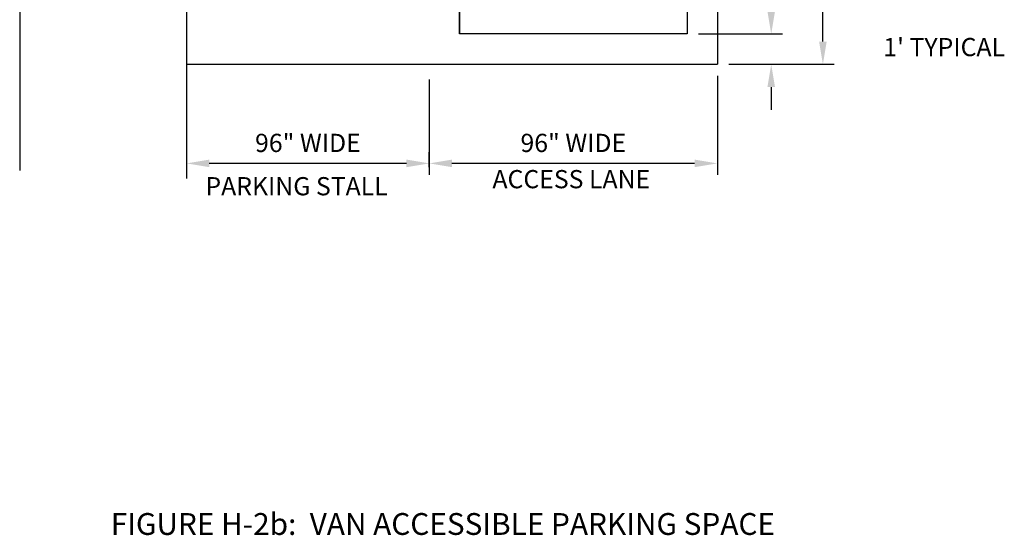
# Model space of a CAD drawing. Units: inches. Extents: x 391 to 571, y 68 to 270.
# Drawn here: x 413 to 543, y 68 to 136 of the extents above; entities that cross this region are included whole.
import ezdxf

# ---------------------------------------------------------------- set-up
doc = ezdxf.new("R2010")
doc.units = ezdxf.units.IN
doc.header["$MEASUREMENT"] = 0
doc.layers.get('DEFPOINTS').update_dxf_attribs({"linetype": 'CONTINUOUS'})
for name, color, linetype in [('CETX100', 1, 'CONTINUOUS'), ('CETX120', 11, 'CONTINUOUS'), ('CONCRETE', 3, 'CONTINUOUS'), ('SITE-FURNITURE', 7, 'CONTINUOUS')]:
    doc.layers.add(name, color=color, linetype=linetype)
doc.styles.add('TSCLEROY', font='tsc1_1.shx', dxfattribs={"oblique": 15})
doc.styles.add('TSCVLEROY', font='tsc1_1.shx')
doc.dimstyles.new('CEARCH', dxfattribs={"dimtxt": 0.125, "dimasz": 0.125, "dimexe": 0.0625, "dimexo": 0.0625, "dimgap": 0.0625, "dimtad": 1, "dimzin": 3, "dimdsep": 46, "dimlunit": 4, "dimtxsty": 'TSCLEROY', "dimcen": 0.0625, "dimclrd": 256, "dimclrt": 256, "dimaunit": 1, "dimadec": 0, "dimazin": 0, "dimtfac": 0.75, "dimtdec": 4, "dimtofl": 0, "dimtmove": 0, "dimatfit": 0, "dimfxl": 0, "dimtolj": 1, "dimtzin": 0, "dimarcsym": 0})

# ---------------------------------------------------------------- blocks, each defined once
blk = doc.blocks.new('*D8')
at = {"layer": 'CETX100', "lineweight": -2}
for p, q in [((511.82, 137.26), (511.82, 147.03)), ((511.82, 127.26), (511.82, 124.26))]:
    blk.add_line(p, q, dxfattribs=at)
at = {"layer": 'CETX100', "color": 0, "lineweight": -2}
for p, q in [((502.22, 134.26), (513.32, 134.26)), ((506.22, 130.26), (513.32, 130.26))]:
    blk.add_line(p, q, dxfattribs=at)
at = {"layer": 'CETX100'}
for points in [[(511.32, 137.26), (512.32, 137.26), (511.82, 134.26)], [(511.32, 127.26), (512.32, 127.26), (511.82, 130.26)]]:
    blk.add_solid(points, dxfattribs=at)
at = {"layer": 'DEFPOINTS', "color": 0}
for p in [(500.72, 134.26), (511.82, 134.26), (504.72, 130.26)]:
    blk.add_point(p, dxfattribs=at)
at = {"layer": 'CETX100', "insert": (509.12, 143.65), "char_height": 2.4, "attachment_point": 5, "rotation": 90, "style": 'TSCVLEROY'}
blk.add_mtext('\\A1;4"', dxfattribs=at)
blk = doc.blocks.new('*D9')
at = {"layer": 'CETX100', "color": 0, "lineweight": -2}
for p, q in [((506.22, 214.26), (520.13, 214.26)), ((506.22, 130.26), (520.13, 130.26))]:
    blk.add_line(p, q, dxfattribs=at)
at = {"layer": 'CETX100', "lineweight": -2}
blk.add_line((518.63, 133.26), (518.63, 211.26), dxfattribs=at)
at = {"layer": 'CETX100'}
for points in [[(518.13, 211.26), (519.13, 211.26), (518.63, 214.26)], [(518.13, 133.26), (519.13, 133.26), (518.63, 130.26)]]:
    blk.add_solid(points, dxfattribs=at)
at = {"layer": 'DEFPOINTS', "color": 0}
for p in [(504.72, 214.26), (518.63, 214.26), (504.72, 130.26)]:
    blk.add_point(p, dxfattribs=at)
at = {"layer": 'CETX100', "insert": (515.93, 162.4), "char_height": 2.4, "attachment_point": 5, "rotation": 90, "style": 'TSCVLEROY'}
blk.add_mtext("\\A1;25'", dxfattribs=at)
blk = doc.blocks.new('*D10')
at = {"layer": 'CETX100', "color": 0, "lineweight": -2}
for p, q in [((504.72, 128.76), (504.72, 115.7)), ((466.72, 128.27), (466.72, 115.7))]:
    blk.add_line(p, q, dxfattribs=at)
at = {"layer": 'CETX100', "lineweight": -2}
blk.add_line((501.72, 117.2), (469.72, 117.2), dxfattribs=at)
at = {"layer": 'CETX100'}
for points in [[(469.72, 117.7), (469.72, 116.7), (466.72, 117.2)], [(501.72, 117.7), (501.72, 116.7), (504.72, 117.2)]]:
    blk.add_solid(points, dxfattribs=at)
at = {"layer": 'DEFPOINTS', "color": 0}
for p in [(504.72, 130.26), (466.72, 129.77), (466.72, 117.2)]:
    blk.add_point(p, dxfattribs=at)
at = {"layer": 'CETX100', "insert": (485.72, 119.9), "char_height": 2.4, "attachment_point": 5, "style": 'TSCVLEROY'}
blk.add_mtext('\\A1;96" WIDE', dxfattribs=at)
blk = doc.blocks.new('*D11')
at = {"layer": 'CETX100', "color": 0, "lineweight": -2}
for p, q in [((434.72, 128.76), (434.72, 115.7)), ((466.72, 116.69), (466.72, 118.7))]:
    blk.add_line(p, q, dxfattribs=at)
at = {"layer": 'CETX100', "lineweight": -2}
blk.add_line((463.72, 117.2), (437.72, 117.2), dxfattribs=at)
at = {"layer": 'CETX100'}
for points in [[(437.72, 117.7), (437.72, 116.7), (434.72, 117.2)], [(463.72, 117.7), (463.72, 116.7), (466.72, 117.2)]]:
    blk.add_solid(points, dxfattribs=at)
at = {"layer": 'DEFPOINTS', "color": 0}
for p in [(434.72, 130.26), (434.72, 117.2), (466.72, 115.19)]:
    blk.add_point(p, dxfattribs=at)
at = {"layer": 'CETX100', "insert": (450.72, 119.9), "char_height": 2.4, "attachment_point": 5, "style": 'TSCVLEROY'}
blk.add_mtext('\\A1;96" WIDE', dxfattribs=at)

msp = doc.modelspace()

# ---------------------------------------------------------------- linework, layer by layer
at = {"layer": 'CONCRETE'}
for p, q in [((504.715, 236.26), (504.715, 130.26)), ((434.715, 214.26), (434.715, 115.192)), ((412.715, 174.518), (412.715, 116.283)), ((434.715, 130.26), (504.715, 130.26))]:
    msp.add_line(p, q, dxfattribs=at)
at = {"layer": 'SITE-FURNITURE'}
for p, q in [((470.715, 210.26), (470.715, 134.26)), ((470.715, 134.26), (470.715, 210.26)), ((500.715, 210.26), (500.715, 134.26)), ((487.383, 134.26), (470.715, 134.26)), ((500.715, 134.26), (487.383, 134.26))]:
    msp.add_line(p, q, dxfattribs=at)

# ---------------------------------------------------------------- texts
at = {"layer": 'CETX100', "style": 'TSCVLEROY'}
for s, p in [("1' TYPICAL", (526.599, 131.334)), ('ACCESS LANE', (475.058, 113.923)), ('PARKING STALL', (437.207, 112.992))]:
    msp.add_text(s, height=2.4, dxfattribs=at).set_placement(p)
at = {"layer": 'CETX120', "insert": (424.725, 71.106), "char_height": 2.88, "attachment_point": 1, "style": 'TSCVLEROY'}
msp.add_mtext('FIGURE H-2b:  VAN ACCESSIBLE PARKING SPACE', dxfattribs=at)

# ---------------------------------------------------------------- dimensions: what is measured, and where the dimension line sits
at = {"layer": 'CETX100'}
dim = msp.add_linear_dim(base=(518.635, 214.26), p1=(504.715, 130.26), p2=(504.715, 214.26), angle=90, text="25'", dimstyle='CEARCH', override={"dimscale": 24, "dimtxt": 0.1, "dimtxsty": 'TSCVLEROY', "dimtfac": 0.8, "dimtdec": 2}, dxfattribs=at)
dim.commit()
dim.dimension.update_dxf_attribs({"geometry": '*D9', "text_midpoint": (518.635, 162.396), "dimtype": 160})
dim = msp.add_linear_dim(base=(511.821, 134.26), p1=(504.715, 130.26), p2=(500.715, 134.26), angle=90, dimstyle='CEARCH', override={"dimscale": 24, "dimtxt": 0.1, "dimtxsty": 'TSCVLEROY', "dimtfac": 0.8, "dimtdec": 2}, dxfattribs=at)
dim.commit()
dim.dimension.update_dxf_attribs({"geometry": '*D8', "text_midpoint": (509.121, 143.645)})
for base, p1, p2, picture, middle in [((434.715, 117.202), (466.715, 115.192), (434.715, 130.26), '*D11', (450.715, 119.902)), ((466.715, 117.202), (504.715, 130.26), (466.715, 129.77), '*D10', (485.715, 119.902))]:
    dim = msp.add_linear_dim(base=base, p1=p1, p2=p2, text='96" WIDE', dimstyle='CEARCH', override={"dimscale": 24, "dimtxt": 0.1, "dimtxsty": 'TSCVLEROY', "dimtfac": 0.8, "dimtdec": 2}, dxfattribs=at)
    dim.commit()
    dim.dimension.update_dxf_attribs({"geometry": picture, "text_midpoint": middle})

doc.saveas('drawing.dxf')
